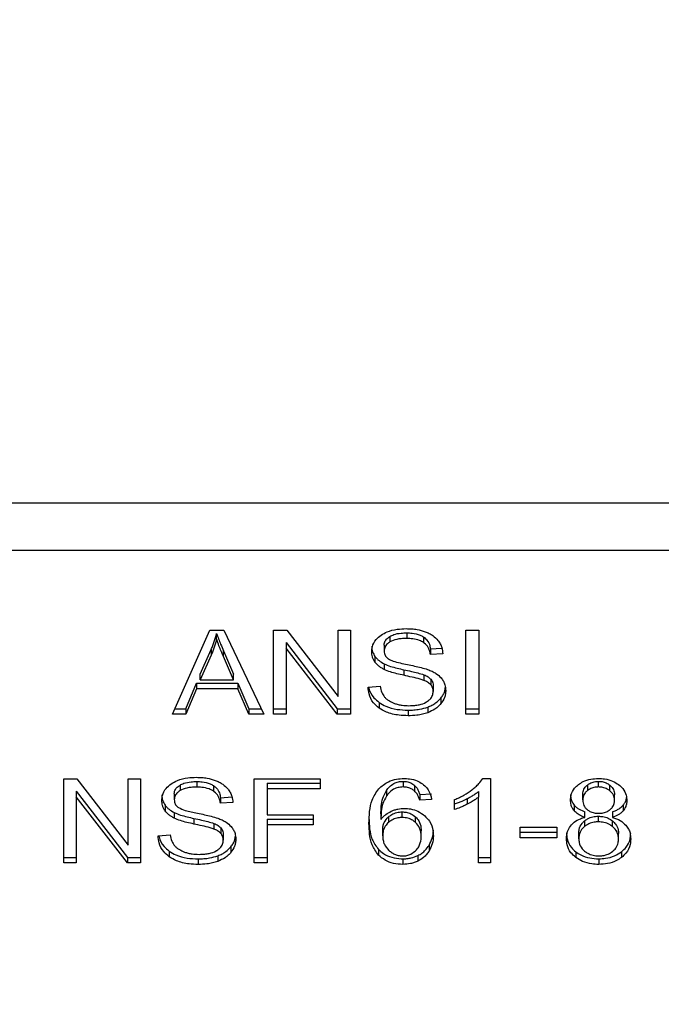
# Model space of a CAD drawing. Extents: x 0.4 to 10.6, y 0.4 to 8.1.
# Drawn here: x 6.5 to 6.5, y 6.3 to 6.4 of the extents above; entities that cross this region are included whole.
import ezdxf

# ---------------------------------------------------------------- set-up
doc = ezdxf.new("R2010")
doc.units = 0
doc.linetypes.add('SLD-SOLID', pattern=[0])
doc.layers.get('0').update_dxf_attribs({"linetype": 'CONTINUOUS'})
doc.styles.add('SLDTEXTSTYLE0', font='TXT', dxfattribs={"width": 0.75})
doc.dimstyles.new('SLDDIMSTYLE1', dxfattribs={"dimtxt": 0.125, "dimasz": 0.13, "dimexe": 0, "dimexo": 0.0625, "dimgap": 0.03125, "dimtad": 0, "dimtih": 1, "dimtoh": 1, "dimdec": 1, "dimlfac": 18, "dimrnd": 1e-09, "dimzin": 12, "dimtxsty": 'SLDTEXTSTYLE0', "dimsah": 1, "dimcen": 0.09, "dimazin": 3, "dimtfac": 1, "dimtdec": 1, "dimtofl": 0, "dimtmove": 0, "dimatfit": 3, "dimtolj": 1, "dimtzin": 12})

# ---------------------------------------------------------------- blocks, each defined once
blk = doc.blocks.new('_D_9')
at = {"color": 7, "linetype": 'SLD-SOLID'}
for p, q in [((6.166542, 6.559949), (6.166542, 7.322639)), ((8.634015, 5.779793), (8.634015, 7.322639)), ((6.166542, 7.197639), (7.249965, 7.197639)), ((8.634015, 7.197639), (7.573229, 7.197639))]:
    blk.add_line(p, q, dxfattribs=at)
for points in [[(6.166542, 7.197639), (6.296542, 7.177639), (6.296542, 7.217639)], [(8.634015, 7.197639), (8.504015, 7.217639), (8.504015, 7.177639)]]:
    blk.add_solid(points, dxfattribs=at)
at = {"color": 7, "linetype": 'SLD-SOLID', "insert": (7.249965, 7.259554), "char_height": 0.125, "attachment_point": 1, "style": 'SLDTEXTSTYLE0'}
blk.add_mtext('44.4', dxfattribs=at)

msp = doc.modelspace()

# ---------------------------------------------------------------- linework, layer by layer
at = {"color": 7, "linetype": 'SLD-SOLID'}
for p, q in [((6.492323, 6.326506), (6.453185, 6.326506)), ((6.453062, 6.323925), (6.492446, 6.323925)), ((6.462902, 6.314874), (6.464975, 6.319513)), ((6.464975, 6.319513), (6.465736, 6.319513)), ((6.465337, 6.319026), (6.465337, 6.319335)), ((6.465736, 6.319513), (6.467942, 6.314874)), ((6.468484, 6.319513), (6.469213, 6.319513)), ((6.468484, 6.314874), (6.468484, 6.319513)), ((6.469213, 6.319513), (6.472042, 6.315861)), ((6.472042, 6.319513), (6.472723, 6.319513)), ((6.472042, 6.315861), (6.472042, 6.319513)), ((6.472723, 6.319513), (6.472723, 6.314874)), ((6.474897, 6.319171), (6.474897, 6.318862)), ((6.47582, 6.319364), (6.47582, 6.319054)), ((6.479078, 6.319513), (6.47979, 6.319513)), ((6.479078, 6.314874), (6.479078, 6.319513)), ((6.47979, 6.319513), (6.47979, 6.314874)), ((6.469169, 6.318832), (6.471993, 6.315183)), ((6.469169, 6.318832), (6.469169, 6.318523)), ((6.47458, 6.318677), (6.47458, 6.318368)), ((6.476742, 6.319145), (6.476742, 6.318836)), ((6.464442, 6.317088), (6.465042, 6.318449)), ((6.465042, 6.31814), (6.464442, 6.316779)), ((6.465042, 6.318449), (6.465042, 6.31814)), ((6.465718, 6.318373), (6.466277, 6.317088)), ((6.465718, 6.318064), (6.465718, 6.318373)), ((6.471993, 6.314874), (6.469169, 6.318523)), ((6.469169, 6.318523), (6.469169, 6.314874)), ((6.477127, 6.318474), (6.477759, 6.318515)), ((6.477127, 6.318474), (6.477127, 6.318165)), ((6.477812, 6.318209), (6.477127, 6.318165)), ((6.466277, 6.316779), (6.465718, 6.318064)), ((6.474072, 6.318062), (6.474072, 6.317753)), ((6.474576, 6.317655), (6.474576, 6.317345)), ((6.464442, 6.316779), (6.464442, 6.317088)), ((6.466277, 6.316779), (6.466277, 6.317088)), ((6.475659, 6.317332), (6.475659, 6.317022)), ((6.476768, 6.317055), (6.476768, 6.316746)), ((6.46365, 6.315183), (6.464236, 6.316588)), ((6.464236, 6.316588), (6.466501, 6.316588)), ((6.464236, 6.316588), (6.464236, 6.316279)), ((6.464442, 6.316779), (6.466277, 6.316779)), ((6.466501, 6.316588), (6.467123, 6.315183)), ((6.466501, 6.316588), (6.466501, 6.316279)), ((6.477154, 6.316803), (6.477154, 6.316494)), ((6.464236, 6.316279), (6.46365, 6.314874)), ((6.466501, 6.316279), (6.464236, 6.316279)), ((6.467123, 6.314874), (6.466501, 6.316279)), ((6.473689, 6.316367), (6.474361, 6.316418)), ((6.477283, 6.316446), (6.477283, 6.316136)), ((6.474301, 6.315527), (6.474301, 6.315218)), ((6.477707, 6.315772), (6.477707, 6.315463)), ((6.46365, 6.314874), (6.462902, 6.314874)), ((6.463041, 6.315183), (6.46365, 6.315183)), ((6.46365, 6.315183), (6.46365, 6.314874)), ((6.467123, 6.315183), (6.467795, 6.315183)), ((6.467123, 6.315183), (6.467123, 6.314874)), ((6.467942, 6.314874), (6.467123, 6.314874)), ((6.468484, 6.315183), (6.469169, 6.315183)), ((6.469169, 6.314874), (6.468484, 6.314874)), ((6.471993, 6.315183), (6.472723, 6.315183)), ((6.471993, 6.315183), (6.471993, 6.314874)), ((6.472723, 6.314874), (6.471993, 6.314874)), ((6.475896, 6.315104), (6.475896, 6.314794)), ((6.476987, 6.315273), (6.476987, 6.314963)), ((6.479078, 6.315183), (6.47979, 6.315183)), ((6.47979, 6.314874), (6.479078, 6.314874)), ((6.456909, 6.311316), (6.457639, 6.311316)), ((6.456909, 6.306677), (6.456909, 6.311316)), ((6.457639, 6.311316), (6.460468, 6.307664)), ((6.460468, 6.311316), (6.461148, 6.311316)), ((6.460468, 6.307664), (6.460468, 6.311316)), ((6.461148, 6.311316), (6.461148, 6.306677)), ((6.464245, 6.311167), (6.464245, 6.310857)), ((6.467419, 6.311316), (6.471049, 6.311316)), ((6.467419, 6.306677), (6.467419, 6.311316)), ((6.46813, 6.311078), (6.471049, 6.311078)), ((6.46813, 6.311078), (6.46813, 6.310769)), ((6.471049, 6.311316), (6.471049, 6.310769)), ((6.475623, 6.311176), (6.475623, 6.310867)), ((6.480009, 6.311335), (6.480439, 6.311335)), ((6.480439, 6.311335), (6.480439, 6.306677)), ((6.486397, 6.310867), (6.486397, 6.311176)), ((6.457594, 6.310635), (6.460418, 6.306986)), ((6.457594, 6.310635), (6.457594, 6.310326)), ((6.463005, 6.31048), (6.463005, 6.310171)), ((6.463322, 6.310975), (6.463322, 6.310665)), ((6.465167, 6.310948), (6.465167, 6.310639)), ((6.46813, 6.310769), (6.46813, 6.309332)), ((6.471049, 6.310769), (6.46813, 6.310769)), ((6.474699, 6.310669), (6.474699, 6.31036)), ((6.476257, 6.310954), (6.476257, 6.310645)), ((6.476536, 6.310448), (6.477194, 6.310493)), ((6.479777, 6.310616), (6.479777, 6.310307)), ((6.485784, 6.310973), (6.485784, 6.310664)), ((6.487015, 6.310659), (6.487015, 6.310968)), ((6.460418, 6.306677), (6.457594, 6.310326)), ((6.457594, 6.310326), (6.457594, 6.306677)), ((6.465552, 6.310277), (6.466184, 6.310318)), ((6.465552, 6.310277), (6.465552, 6.309968)), ((6.466237, 6.310012), (6.465552, 6.309968)), ((6.476536, 6.310448), (6.476536, 6.310139)), ((6.477194, 6.310183), (6.476536, 6.310139)), ((6.478456, 6.30962), (6.478456, 6.310171)), ((6.479163, 6.310228), (6.479163, 6.309918)), ((6.479777, 6.306677), (6.479777, 6.310307)), ((6.485528, 6.310158), (6.485528, 6.310467)), ((6.487278, 6.310126), (6.487278, 6.310436)), ((6.462498, 6.309865), (6.462498, 6.309556)), ((6.463001, 6.309458), (6.463001, 6.309148)), ((6.475569, 6.309183), (6.475569, 6.309493)), ((6.485055, 6.309863), (6.485055, 6.309554)), ((6.485649, 6.309193), (6.485649, 6.309502)), ((6.487162, 6.309502), (6.487162, 6.309193)), ((6.487755, 6.309864), (6.487755, 6.309554)), ((6.464084, 6.309135), (6.464084, 6.308825)), ((6.465193, 6.308858), (6.465193, 6.308549)), ((6.46813, 6.309332), (6.470655, 6.309332)), ((6.46813, 6.309094), (6.470655, 6.309094)), ((6.46813, 6.309094), (6.46813, 6.308784)), ((6.470655, 6.309332), (6.470655, 6.308784)), ((6.474397, 6.309379), (6.474397, 6.309069)), ((6.474817, 6.30922), (6.474817, 6.308911)), ((6.47631, 6.30891), (6.47631, 6.309219)), ((6.485623, 6.308995), (6.485623, 6.308686)), ((6.486388, 6.308946), (6.486388, 6.309255)), ((6.48717, 6.308682), (6.48717, 6.308992)), ((6.465579, 6.308606), (6.465579, 6.308297)), ((6.470655, 6.308784), (6.46813, 6.308784)), ((6.46813, 6.308784), (6.46813, 6.306677)), ((6.474499, 6.30818), (6.474499, 6.308489)), ((6.476617, 6.308145), (6.476617, 6.308454)), ((6.482068, 6.308642), (6.484096, 6.308642)), ((6.482068, 6.308069), (6.482068, 6.308642)), ((6.482068, 6.308378), (6.484096, 6.308378)), ((6.484096, 6.308642), (6.484096, 6.308069)), ((6.485309, 6.308015), (6.485309, 6.308325)), ((6.462115, 6.30817), (6.462786, 6.308221)), ((6.465709, 6.308249), (6.465709, 6.307939)), ((6.484096, 6.308069), (6.482068, 6.308069)), ((6.487497, 6.307996), (6.487497, 6.308306)), ((6.462727, 6.30733), (6.462727, 6.307021)), ((6.466132, 6.307575), (6.466132, 6.307266)), ((6.474264, 6.307425), (6.474264, 6.307115)), ((6.477051, 6.307644), (6.477051, 6.307335)), ((6.485138, 6.307295), (6.485138, 6.306986)), ((6.487664, 6.307295), (6.487664, 6.306986)), ((6.456909, 6.306986), (6.457594, 6.306986)), ((6.460418, 6.306986), (6.461148, 6.306986)), ((6.460418, 6.306986), (6.460418, 6.306677)), ((6.464321, 6.306907), (6.464321, 6.306597)), ((6.465412, 6.307076), (6.465412, 6.306766)), ((6.467419, 6.306986), (6.46813, 6.306986)), ((6.47561, 6.306907), (6.47561, 6.306597)), ((6.476438, 6.307087), (6.476438, 6.306778)), ((6.479777, 6.306986), (6.480439, 6.306986)), ((6.486405, 6.306907), (6.486405, 6.306597)), ((6.457594, 6.306677), (6.456909, 6.306677)), ((6.461148, 6.306677), (6.460418, 6.306677)), ((6.46813, 6.306677), (6.467419, 6.306677)), ((6.480439, 6.306677), (6.479777, 6.306677))]:
    msp.add_line(p, q, dxfattribs=at)
for points, knots in [([(6.465042, 6.318449), (6.465073, 6.318522), (6.465135, 6.318668), (6.46524, 6.318963), (6.465298, 6.319187), (6.465337, 6.319335)], [0, 0, 0, 0, 0.25135, 0.502711, 1, 1, 1, 1]), ([(6.465337, 6.319335), (6.465372, 6.319235), (6.465442, 6.319036), (6.465571, 6.318715), (6.465665, 6.318495), (6.465718, 6.318373)], [0, 0, 0, 0, 0.3088502, 0.6176741, 1, 1, 1, 1]), ([(6.473895, 6.318317), (6.473902, 6.318411), (6.473918, 6.318644), (6.474082, 6.318973), (6.474311, 6.319158), (6.47441, 6.319238)], [0, 0, 0, 0, 0.2770441, 0.6887569, 1, 1, 1, 1]), ([(6.47441, 6.319238), (6.474515, 6.319301), (6.474772, 6.319455), (6.475262, 6.319576), (6.475629, 6.31959), (6.475798, 6.319596)], [0, 0, 0, 0, 0.272722, 0.664767, 1, 1, 1, 1]), ([(6.47458, 6.318677), (6.474584, 6.318726), (6.474592, 6.318842), (6.474687, 6.319023), (6.474826, 6.319122), (6.474897, 6.319171)], [0, 0, 0, 0, 0.260402, 0.624415, 1, 1, 1, 1]), ([(6.474897, 6.319171), (6.474964, 6.319205), (6.475147, 6.319297), (6.475473, 6.319355), (6.475716, 6.319361), (6.47582, 6.319364)], [0, 0, 0, 0, 0.251239, 0.682369, 1, 1, 1, 1]), ([(6.475798, 6.319596), (6.475897, 6.319593), (6.476097, 6.319589), (6.476455, 6.319547), (6.476695, 6.319473), (6.476844, 6.319427)], [0, 0, 0, 0, 0.276393, 0.552837, 1, 1, 1, 1]), ([(6.47582, 6.319364), (6.475918, 6.319361), (6.476171, 6.319354), (6.4765, 6.319284), (6.476681, 6.31918), (6.476742, 6.319145)], [0, 0, 0, 0, 0.298325, 0.764352, 1, 1, 1, 1]), ([(6.476844, 6.319427), (6.476918, 6.319396), (6.477065, 6.319336), (6.477319, 6.319185), (6.477455, 6.319041), (6.477543, 6.318947)], [0, 0, 0, 0, 0.259418, 0.51908, 1, 1, 1, 1]), ([(6.465337, 6.319026), (6.465318, 6.318951), (6.46528, 6.318801), (6.465191, 6.318503), (6.465101, 6.318285), (6.465042, 6.31814)], [0, 0, 0, 0, 0.251351, 0.502705, 1, 1, 1, 1]), ([(6.465718, 6.318064), (6.465675, 6.318162), (6.465591, 6.318359), (6.465459, 6.318679), (6.465381, 6.318902), (6.465337, 6.319026)], [0, 0, 0, 0, 0.308818, 0.61761, 1, 1, 1, 1]), ([(6.473895, 6.318626), (6.473898, 6.318574), (6.473902, 6.318469), (6.473945, 6.318277), (6.474023, 6.318145), (6.474072, 6.318062)], [0, 0, 0, 0, 0.269394, 0.538878, 1, 1, 1, 1]), ([(6.474897, 6.318862), (6.474847, 6.318829), (6.47473, 6.31875), (6.474603, 6.318579), (6.474588, 6.318441), (6.47458, 6.318368)], [0, 0, 0, 0, 0.260746, 0.611208, 1, 1, 1, 1]), ([(6.47582, 6.319054), (6.475719, 6.319052), (6.475534, 6.319047), (6.47521, 6.319002), (6.475018, 6.318916), (6.474897, 6.318862)], [0, 0, 0, 0, 0.309448, 0.566771, 1, 1, 1, 1]), ([(6.476742, 6.318836), (6.476673, 6.318875), (6.4765, 6.318972), (6.476174, 6.319043), (6.47593, 6.319051), (6.47582, 6.319054)], [0, 0, 0, 0, 0.264728, 0.665925, 1, 1, 1, 1]), ([(6.476742, 6.319145), (6.476813, 6.319087), (6.476987, 6.318944), (6.47709, 6.318701), (6.477117, 6.318533), (6.477127, 6.318474)], [0, 0, 0, 0, 0.310674, 0.761441, 1, 1, 1, 1]), ([(6.477127, 6.318165), (6.477114, 6.31824), (6.477092, 6.318375), (6.476994, 6.318596), (6.476869, 6.318748), (6.476757, 6.318825), (6.476742, 6.318836)], [0, 0, 0, 0, 0.307071, 0.550634, 0.938322, 1, 1, 1, 1]), ([(6.477543, 6.318947), (6.477588, 6.318884), (6.477677, 6.318757), (6.477778, 6.318509), (6.477799, 6.318324), (6.477812, 6.318209)], [0, 0, 0, 0, 0.276096, 0.552058, 1, 1, 1, 1]), ([(6.474072, 6.317753), (6.474042, 6.317801), (6.473981, 6.317896), (6.473911, 6.318085), (6.473901, 6.318227), (6.473895, 6.318317)], [0, 0, 0, 0, 0.269652, 0.539246, 1, 1, 1, 1]), ([(6.47458, 6.318368), (6.474583, 6.31832), (6.47459, 6.318206), (6.474661, 6.318048), (6.474767, 6.317963), (6.474811, 6.317929)], [0, 0, 0, 0, 0.297747, 0.715037, 1, 1, 1, 1]), ([(6.474072, 6.318062), (6.474105, 6.318022), (6.474169, 6.31794), (6.474328, 6.317796), (6.474478, 6.31771), (6.474576, 6.317655)], [0, 0, 0, 0, 0.256393, 0.512863, 1, 1, 1, 1]), ([(6.474576, 6.317345), (6.474523, 6.317374), (6.474418, 6.31743), (6.474236, 6.31756), (6.474137, 6.317677), (6.474072, 6.317753)], [0, 0, 0, 0, 0.256263, 0.512734, 1, 1, 1, 1]), ([(6.474576, 6.317655), (6.474691, 6.317606), (6.474918, 6.317512), (6.475288, 6.317414), (6.475535, 6.317359), (6.475659, 6.317332)], [0, 0, 0, 0, 0.340819, 0.669615, 1, 1, 1, 1]), ([(6.474811, 6.317929), (6.474897, 6.317887), (6.475096, 6.317789), (6.475459, 6.317699), (6.475724, 6.317644), (6.475857, 6.317617)], [0, 0, 0, 0, 0.274033, 0.635303, 1, 1, 1, 1]), ([(6.475857, 6.317617), (6.475989, 6.31759), (6.476245, 6.317538), (6.476621, 6.317454), (6.476856, 6.317381), (6.476974, 6.317344)], [0, 0, 0, 0, 0.349594, 0.674066, 1, 1, 1, 1]), ([(6.475659, 6.317022), (6.475532, 6.317051), (6.475282, 6.317106), (6.474912, 6.317204), (6.474688, 6.317298), (6.474576, 6.317345)], [0, 0, 0, 0, 0.33871, 0.667292, 1, 1, 1, 1]), ([(6.475659, 6.317332), (6.475801, 6.317301), (6.476059, 6.317245), (6.476433, 6.31716), (6.476656, 6.31709), (6.476768, 6.317055)], [0, 0, 0, 0, 0.378148, 0.688456, 1, 1, 1, 1]), ([(6.476768, 6.316746), (6.4767, 6.316768), (6.476489, 6.316838), (6.476115, 6.316923), (6.475811, 6.316989), (6.475659, 6.317022)], [0, 0, 0, 0, 0.18949, 0.594307, 1, 1, 1, 1]), ([(6.476768, 6.317055), (6.47681, 6.317038), (6.476894, 6.317003), (6.477032, 6.316924), (6.477107, 6.316849), (6.477154, 6.316803)], [0, 0, 0, 0, 0.27517, 0.550318, 1, 1, 1, 1]), ([(6.476974, 6.317344), (6.477056, 6.317312), (6.477219, 6.317249), (6.477487, 6.317102), (6.477631, 6.316963), (6.477719, 6.316878)], [0, 0, 0, 0, 0.277942, 0.556083, 1, 1, 1, 1]), ([(6.477154, 6.316494), (6.477127, 6.316523), (6.477072, 6.31658), (6.476945, 6.316669), (6.476836, 6.316716), (6.476768, 6.316746)], [0, 0, 0, 0, 0.27554, 0.550974, 1, 1, 1, 1]), ([(6.477154, 6.316803), (6.477176, 6.316773), (6.477221, 6.316713), (6.477272, 6.316592), (6.477279, 6.316502), (6.477283, 6.316446)], [0, 0, 0, 0, 0.274364, 0.54878, 1, 1, 1, 1]), ([(6.477283, 6.316136), (6.477282, 6.31617), (6.477278, 6.316239), (6.477245, 6.316362), (6.477189, 6.316443), (6.477154, 6.316494)], [0, 0, 0, 0, 0.274126, 0.548323, 1, 1, 1, 1]), ([(6.477719, 6.316878), (6.477765, 6.316818), (6.477856, 6.316699), (6.477952, 6.316466), (6.477965, 6.316293), (6.477973, 6.316187)], [0, 0, 0, 0, 0.280663, 0.561133, 1, 1, 1, 1]), ([(6.474301, 6.315218), (6.47419, 6.315312), (6.473922, 6.315538), (6.473728, 6.315947), (6.473701, 6.316243), (6.473689, 6.316367)], [0, 0, 0, 0, 0.291725, 0.701532, 1, 1, 1, 1]), ([(6.473732, 6.316371), (6.473735, 6.316352), (6.473761, 6.316146), (6.47393, 6.315837), (6.474202, 6.315611), (6.474301, 6.315527)], [0, 0, 0, 0, 0.05993, 0.654261, 1, 1, 1, 1]), ([(6.474361, 6.316418), (6.47438, 6.316302), (6.474415, 6.316093), (6.474545, 6.315904), (6.474602, 6.31582)], [0, 0, 0, 0, 0.5548931, 1, 1, 1, 1]), ([(6.47693, 6.315567), (6.476988, 6.315608), (6.477125, 6.315705), (6.47726, 6.315903), (6.477276, 6.316059), (6.477283, 6.316136)], [0, 0, 0, 0, 0.272608, 0.637658, 1, 1, 1, 1]), ([(6.477707, 6.315772), (6.47775, 6.315831), (6.477837, 6.31595), (6.477928, 6.316145), (6.477942, 6.316282), (6.47795, 6.316353)], [0, 0, 0, 0, 0.326869, 0.653795, 1, 1, 1, 1]), ([(6.477973, 6.316187), (6.477969, 6.31612), (6.477963, 6.315987), (6.477894, 6.315738), (6.47778, 6.31557), (6.477707, 6.315463)], [0, 0, 0, 0, 0.264417, 0.528937, 1, 1, 1, 1]), ([(6.474301, 6.315527), (6.474421, 6.315453), (6.474707, 6.315275), (6.475269, 6.315127), (6.475693, 6.315111), (6.475896, 6.315104)], [0, 0, 0, 0, 0.2712053, 0.6519258, 1, 1, 1, 1]), ([(6.474602, 6.31582), (6.474641, 6.315781), (6.474717, 6.315703), (6.474896, 6.315582), (6.47505, 6.315517), (6.475147, 6.315476)], [0, 0, 0, 0, 0.271573, 0.542995, 1, 1, 1, 1]), ([(6.475147, 6.315476), (6.475214, 6.315454), (6.475349, 6.31541), (6.475617, 6.31536), (6.475818, 6.315353), (6.475945, 6.315348)], [0, 0, 0, 0, 0.26925, 0.538243, 1, 1, 1, 1]), ([(6.475945, 6.315348), (6.476051, 6.315351), (6.476243, 6.315356), (6.476566, 6.315407), (6.476793, 6.315484), (6.476915, 6.315557), (6.47693, 6.315567)], [0, 0, 0, 0, 0.300516, 0.545521, 0.942564, 1, 1, 1, 1]), ([(6.476987, 6.315273), (6.477065, 6.315305), (6.47722, 6.315368), (6.477478, 6.315528), (6.477618, 6.315677), (6.477707, 6.315772)], [0, 0, 0, 0, 0.263077, 0.52613, 1, 1, 1, 1]), ([(6.477707, 6.315463), (6.47766, 6.315409), (6.477565, 6.315302), (6.477338, 6.31512), (6.477125, 6.315025), (6.476987, 6.314963)], [0, 0, 0, 0, 0.262867, 0.525881, 1, 1, 1, 1]), ([(6.475896, 6.314794), (6.475729, 6.3148), (6.475316, 6.314813), (6.474743, 6.314946), (6.474429, 6.315139), (6.474301, 6.315218)], [0, 0, 0, 0, 0.287527, 0.711401, 1, 1, 1, 1]), ([(6.475896, 6.315104), (6.476002, 6.315106), (6.476215, 6.31511), (6.476589, 6.315152), (6.476837, 6.315227), (6.476987, 6.315273)], [0, 0, 0, 0, 0.283468, 0.567235, 1, 1, 1, 1]), ([(6.476987, 6.314963), (6.47689, 6.314932), (6.476696, 6.314869), (6.476328, 6.314807), (6.476058, 6.314799), (6.475896, 6.314794)], [0, 0, 0, 0, 0.284058, 0.567828, 1, 1, 1, 1]), ([(6.462321, 6.31012), (6.462327, 6.310214), (6.462343, 6.310447), (6.462508, 6.310776), (6.462737, 6.310961), (6.462835, 6.311041)], [0, 0, 0, 0, 0.277054, 0.688748, 1, 1, 1, 1]), ([(6.462835, 6.311041), (6.462948, 6.311108), (6.463216, 6.311267), (6.46371, 6.311381), (6.464067, 6.311393), (6.464223, 6.311399)], [0, 0, 0, 0, 0.291324, 0.690096, 1, 1, 1, 1]), ([(6.463322, 6.310975), (6.46339, 6.311008), (6.463572, 6.311099), (6.463898, 6.311158), (6.464142, 6.311164), (6.464245, 6.311167)], [0, 0, 0, 0, 0.251263, 0.682455, 1, 1, 1, 1]), ([(6.464223, 6.311399), (6.464323, 6.311396), (6.464522, 6.311392), (6.46488, 6.31135), (6.465121, 6.311276), (6.465269, 6.31123)], [0, 0, 0, 0, 0.276273, 0.552834, 1, 1, 1, 1]), ([(6.464245, 6.311167), (6.464344, 6.311164), (6.464596, 6.311157), (6.464925, 6.311087), (6.465106, 6.310983), (6.465167, 6.310948)], [0, 0, 0, 0, 0.298289, 0.764393, 1, 1, 1, 1]), ([(6.465269, 6.31123), (6.465343, 6.311199), (6.465491, 6.311139), (6.465745, 6.310988), (6.46588, 6.310844), (6.465968, 6.31075)], [0, 0, 0, 0, 0.2594342, 0.5191181, 1, 1, 1, 1]), ([(6.474277, 6.310762), (6.474439, 6.310906), (6.474706, 6.311143), (6.475229, 6.311314), (6.475529, 6.311329), (6.475663, 6.311335)], [0, 0, 0, 0, 0.4613163, 0.7599941, 1, 1, 1, 1]), ([(6.474699, 6.310669), (6.474753, 6.310741), (6.474863, 6.310887), (6.47509, 6.311057), (6.475356, 6.311161), (6.475537, 6.311171), (6.475623, 6.311176)], [0, 0, 0, 0, 0.281097, 0.563901, 0.791678, 1, 1, 1, 1]), ([(6.475623, 6.311176), (6.475688, 6.311173), (6.475838, 6.311166), (6.476066, 6.311092), (6.476192, 6.311001), (6.476257, 6.310954)], [0, 0, 0, 0, 0.267603, 0.615805, 1, 1, 1, 1]), ([(6.475663, 6.311335), (6.475765, 6.311331), (6.476022, 6.311322), (6.476389, 6.311225), (6.476597, 6.311096), (6.476689, 6.311039)], [0, 0, 0, 0, 0.2701248, 0.6778092, 1, 1, 1, 1]), ([(6.476689, 6.311039), (6.476776, 6.310965), (6.477, 6.310773), (6.477136, 6.310465), (6.477181, 6.310248), (6.477194, 6.310183)], [0, 0, 0, 0, 0.30255, 0.789876, 1, 1, 1, 1]), ([(6.47942, 6.310711), (6.479487, 6.310765), (6.479622, 6.310874), (6.479833, 6.311077), (6.479944, 6.311239), (6.480009, 6.311335)], [0, 0, 0, 0, 0.287527, 0.575183, 1, 1, 1, 1]), ([(6.48529, 6.311004), (6.485372, 6.311059), (6.485566, 6.311189), (6.485953, 6.311314), (6.486252, 6.311329), (6.486397, 6.311335)], [0, 0, 0, 0, 0.273466, 0.650597, 1, 1, 1, 1]), ([(6.485784, 6.310973), (6.485829, 6.311005), (6.485937, 6.311082), (6.486149, 6.311162), (6.486318, 6.311172), (6.486397, 6.311176)], [0, 0, 0, 0, 0.274617, 0.661895, 1, 1, 1, 1]), ([(6.486397, 6.311335), (6.486508, 6.311331), (6.486778, 6.31132), (6.487178, 6.311212), (6.4874, 6.311066), (6.487505, 6.310996)], [0, 0, 0, 0, 0.269004, 0.653541, 1, 1, 1, 1]), ([(6.486397, 6.311176), (6.486461, 6.311173), (6.486611, 6.311166), (6.486832, 6.311095), (6.486954, 6.311011), (6.487015, 6.310968)], [0, 0, 0, 0, 0.274806, 0.635994, 1, 1, 1, 1]), ([(6.463005, 6.31048), (6.463009, 6.310531), (6.463018, 6.310649), (6.463116, 6.310829), (6.463253, 6.310926), (6.463322, 6.310975)], [0, 0, 0, 0, 0.272732, 0.633981, 1, 1, 1, 1]), ([(6.463322, 6.310665), (6.463272, 6.310632), (6.463155, 6.310553), (6.463028, 6.310382), (6.463013, 6.310244), (6.463005, 6.310171)], [0, 0, 0, 0, 0.260728, 0.611216, 1, 1, 1, 1]), ([(6.464245, 6.310857), (6.464144, 6.310855), (6.46396, 6.31085), (6.463636, 6.310805), (6.463443, 6.310719), (6.463322, 6.310665)], [0, 0, 0, 0, 0.309356, 0.566714, 1, 1, 1, 1]), ([(6.465167, 6.310639), (6.465088, 6.310683), (6.464898, 6.310787), (6.464568, 6.310849), (6.464337, 6.310855), (6.464245, 6.310857)], [0, 0, 0, 0, 0.300654, 0.721802, 1, 1, 1, 1]), ([(6.465167, 6.310948), (6.465224, 6.310904), (6.465376, 6.310785), (6.465504, 6.310549), (6.465537, 6.310364), (6.465552, 6.310277)], [0, 0, 0, 0, 0.243385, 0.645698, 1, 1, 1, 1]), ([(6.465552, 6.309968), (6.46554, 6.310043), (6.465517, 6.310178), (6.465419, 6.3104), (6.465294, 6.310551), (6.465183, 6.310628), (6.465167, 6.310639)], [0, 0, 0, 0, 0.307108, 0.550719, 0.938407, 1, 1, 1, 1]), ([(6.465968, 6.31075), (6.466013, 6.310687), (6.466102, 6.31056), (6.466203, 6.310312), (6.466224, 6.310127), (6.466237, 6.310012)], [0, 0, 0, 0, 0.276141, 0.552044, 1, 1, 1, 1]), ([(6.473739, 6.308848), (6.473746, 6.309071), (6.473762, 6.309507), (6.473876, 6.310167), (6.474142, 6.310561), (6.474277, 6.310762)], [0, 0, 0, 0, 0.340844, 0.663277, 1, 1, 1, 1]), ([(6.474397, 6.309379), (6.474401, 6.309521), (6.47441, 6.309809), (6.474479, 6.310249), (6.474625, 6.310528), (6.474699, 6.310669)], [0, 0, 0, 0, 0.324693, 0.657918, 1, 1, 1, 1]), ([(6.475623, 6.310867), (6.475528, 6.310861), (6.475339, 6.310848), (6.475057, 6.31073), (6.474846, 6.310557), (6.474741, 6.310417), (6.474699, 6.31036)], [0, 0, 0, 0, 0.2286102, 0.4573901, 0.7764771, 1, 1, 1, 1]), ([(6.476257, 6.310645), (6.476213, 6.310678), (6.476104, 6.310759), (6.475887, 6.31085), (6.475708, 6.310861), (6.475623, 6.310867)], [0, 0, 0, 0, 0.266683, 0.652004, 1, 1, 1, 1]), ([(6.476257, 6.310954), (6.476306, 6.310903), (6.476403, 6.310802), (6.476482, 6.310627), (6.476518, 6.310508), (6.476536, 6.310448)], [0, 0, 0, 0, 0.335113, 0.664925, 1, 1, 1, 1]), ([(6.476536, 6.310139), (6.476518, 6.310198), (6.476483, 6.310316), (6.476404, 6.310491), (6.476307, 6.310593), (6.476257, 6.310645)], [0, 0, 0, 0, 0.331044, 0.659626, 1, 1, 1, 1]), ([(6.478456, 6.310171), (6.478546, 6.310209), (6.478725, 6.310284), (6.479058, 6.310456), (6.479276, 6.31061), (6.47942, 6.310711)], [0, 0, 0, 0, 0.253541, 0.507115, 1, 1, 1, 1]), ([(6.479163, 6.310228), (6.479226, 6.310261), (6.479353, 6.310329), (6.479564, 6.310454), (6.479697, 6.310556), (6.479777, 6.310616)], [0, 0, 0, 0, 0.2880227, 0.5760807, 1, 1, 1, 1]), ([(6.484852, 6.310142), (6.484858, 6.31023), (6.484872, 6.310458), (6.485014, 6.310764), (6.485214, 6.310938), (6.48529, 6.311004)], [0, 0, 0, 0, 0.282567, 0.730203, 1, 1, 1, 1]), ([(6.485528, 6.310467), (6.485531, 6.310518), (6.48554, 6.310651), (6.485625, 6.31083), (6.485741, 6.310934), (6.485784, 6.310973)], [0, 0, 0, 0, 0.278051, 0.73059, 1, 1, 1, 1]), ([(6.485784, 6.310664), (6.48574, 6.310624), (6.485627, 6.310522), (6.485541, 6.310344), (6.485532, 6.310212), (6.485528, 6.310158)], [0, 0, 0, 0, 0.278722, 0.702106, 1, 1, 1, 1]), ([(6.486397, 6.310867), (6.486333, 6.310864), (6.486184, 6.310857), (6.485965, 6.310788), (6.485844, 6.310705), (6.485784, 6.310664)], [0, 0, 0, 0, 0.275407, 0.641717, 1, 1, 1, 1]), ([(6.487015, 6.310659), (6.486969, 6.310692), (6.486858, 6.310771), (6.486644, 6.310852), (6.486475, 6.310862), (6.486397, 6.310867)], [0, 0, 0, 0, 0.281241, 0.668034, 1, 1, 1, 1]), ([(6.487015, 6.310968), (6.487063, 6.310924), (6.487182, 6.310816), (6.487266, 6.310628), (6.487275, 6.310491), (6.487278, 6.310436)], [0, 0, 0, 0, 0.286552, 0.711894, 1, 1, 1, 1]), ([(6.487278, 6.310126), (6.487275, 6.310181), (6.487266, 6.310324), (6.487178, 6.310513), (6.487058, 6.31062), (6.487015, 6.310659)], [0, 0, 0, 0, 0.28555, 0.746407, 1, 1, 1, 1]), ([(6.487505, 6.310996), (6.487585, 6.310926), (6.487781, 6.310754), (6.487932, 6.310446), (6.487947, 6.310219), (6.487954, 6.310123)], [0, 0, 0, 0, 0.282028, 0.698288, 1, 1, 1, 1]), ([(6.462321, 6.310429), (6.462323, 6.310377), (6.462327, 6.310272), (6.462371, 6.31008), (6.462449, 6.309948), (6.462498, 6.309865)], [0, 0, 0, 0, 0.269407, 0.538896, 1, 1, 1, 1]), ([(6.462498, 6.309556), (6.462467, 6.309604), (6.462406, 6.309699), (6.462337, 6.309888), (6.462327, 6.31003), (6.462321, 6.31012)], [0, 0, 0, 0, 0.269667, 0.539223, 1, 1, 1, 1]), ([(6.463005, 6.310171), (6.463008, 6.310125), (6.463015, 6.310011), (6.463084, 6.309853), (6.463192, 6.309767), (6.463236, 6.309732)], [0, 0, 0, 0, 0.286526, 0.711096, 1, 1, 1, 1]), ([(6.474699, 6.31036), (6.474627, 6.310225), (6.474483, 6.309952), (6.47441, 6.309513), (6.474401, 6.309218), (6.474397, 6.309069)], [0, 0, 0, 0, 0.327395, 0.661563, 1, 1, 1, 1]), ([(6.478456, 6.309929), (6.478529, 6.309954), (6.478674, 6.310002), (6.47891, 6.310102), (6.479069, 6.310181), (6.479163, 6.310228)], [0, 0, 0, 0, 0.291988, 0.583747, 1, 1, 1, 1]), ([(6.479777, 6.310307), (6.479723, 6.310265), (6.479617, 6.310182), (6.479411, 6.310052), (6.479255, 6.309968), (6.479163, 6.309918)], [0, 0, 0, 0, 0.288237, 0.576377, 1, 1, 1, 1]), ([(6.484852, 6.310451), (6.484855, 6.310393), (6.48486, 6.310276), (6.48491, 6.310073), (6.485001, 6.309942), (6.485055, 6.309863)], [0, 0, 0, 0, 0.287514, 0.575291, 1, 1, 1, 1]), ([(6.485055, 6.309554), (6.485016, 6.309606), (6.484939, 6.309711), (6.484867, 6.30991), (6.484858, 6.310056), (6.484852, 6.310142)], [0, 0, 0, 0, 0.288437, 0.576405, 1, 1, 1, 1]), ([(6.485528, 6.310158), (6.485531, 6.310101), (6.485539, 6.309952), (6.485621, 6.309758), (6.485741, 6.30965), (6.48578, 6.309614)], [0, 0, 0, 0, 0.293649, 0.769458, 1, 1, 1, 1]), ([(6.487023, 6.30961), (6.48707, 6.309653), (6.487185, 6.309757), (6.487267, 6.309939), (6.487275, 6.310072), (6.487278, 6.310126)], [0, 0, 0, 0, 0.2870669, 0.7065237, 1, 1, 1, 1]), ([(6.487755, 6.309864), (6.487792, 6.309914), (6.487866, 6.310014), (6.487924, 6.310156), (6.487932, 6.310245), (6.487934, 6.310278)], [0, 0, 0, 0, 0.387348, 0.77423, 1, 1, 1, 1]), ([(6.487954, 6.310123), (6.487951, 6.310067), (6.487946, 6.309954), (6.487897, 6.309758), (6.487808, 6.309631), (6.487755, 6.309554)], [0, 0, 0, 0, 0.2849972, 0.5702611, 1, 1, 1, 1]), ([(6.462498, 6.309865), (6.46253, 6.309825), (6.462594, 6.309743), (6.462753, 6.309599), (6.462903, 6.309514), (6.463001, 6.309458)], [0, 0, 0, 0, 0.256388, 0.512853, 1, 1, 1, 1]), ([(6.463001, 6.309148), (6.462948, 6.309177), (6.462843, 6.309233), (6.462661, 6.309363), (6.462563, 6.30948), (6.462498, 6.309556)], [0, 0, 0, 0, 0.2563772, 0.5127314, 1, 1, 1, 1]), ([(6.463001, 6.309458), (6.463116, 6.309409), (6.463344, 6.309315), (6.463713, 6.309217), (6.46396, 6.309162), (6.464084, 6.309135)], [0, 0, 0, 0, 0.34082, 0.669609, 1, 1, 1, 1]), ([(6.463236, 6.309732), (6.463358, 6.309677), (6.463579, 6.309575), (6.463942, 6.30949), (6.464168, 6.309443), (6.464282, 6.30942)], [0, 0, 0, 0, 0.379319, 0.688845, 1, 1, 1, 1]), ([(6.464282, 6.30942), (6.464414, 6.309393), (6.46467, 6.309341), (6.465047, 6.309257), (6.465282, 6.309184), (6.465399, 6.309147)], [0, 0, 0, 0, 0.349588, 0.674059, 1, 1, 1, 1]), ([(6.474397, 6.309069), (6.474437, 6.309119), (6.474518, 6.309219), (6.474697, 6.309383), (6.474866, 6.309473), (6.474969, 6.309529)], [0, 0, 0, 0, 0.2786218, 0.5575378, 1, 1, 1, 1]), ([(6.474817, 6.30922), (6.474874, 6.309264), (6.475006, 6.309364), (6.475265, 6.309472), (6.475472, 6.309486), (6.475569, 6.309493)], [0, 0, 0, 0, 0.2884966, 0.6672105, 1, 1, 1, 1]), ([(6.474969, 6.309529), (6.475027, 6.309553), (6.475145, 6.309602), (6.475387, 6.309669), (6.475577, 6.309679), (6.475699, 6.309686)], [0, 0, 0, 0, 0.2644725, 0.5291319, 1, 1, 1, 1]), ([(6.475569, 6.309493), (6.475642, 6.309489), (6.47581, 6.309481), (6.476081, 6.309395), (6.476228, 6.309282), (6.47631, 6.309219)], [0, 0, 0, 0, 0.252757, 0.581104, 1, 1, 1, 1]), ([(6.475699, 6.309686), (6.475813, 6.30968), (6.476072, 6.309667), (6.476474, 6.30953), (6.476694, 6.309365), (6.476813, 6.309275)], [0, 0, 0, 0, 0.262497, 0.59888, 1, 1, 1, 1]), ([(6.479163, 6.309918), (6.479097, 6.309885), (6.478967, 6.30982), (6.478734, 6.309715), (6.478559, 6.309655), (6.478456, 6.30962)], [0, 0, 0, 0, 0.291743, 0.583524, 1, 1, 1, 1]), ([(6.485055, 6.309863), (6.485096, 6.309821), (6.485176, 6.309737), (6.48537, 6.309607), (6.48554, 6.309543), (6.485649, 6.309502)], [0, 0, 0, 0, 0.275308, 0.536295, 1, 1, 1, 1]), ([(6.485649, 6.309193), (6.485584, 6.309216), (6.485454, 6.309262), (6.485239, 6.309375), (6.485125, 6.309485), (6.485055, 6.309554)], [0, 0, 0, 0, 0.274834, 0.550064, 1, 1, 1, 1]), ([(6.48578, 6.309614), (6.485825, 6.309582), (6.485933, 6.309506), (6.48615, 6.309428), (6.486322, 6.309419), (6.486405, 6.309414)], [0, 0, 0, 0, 0.270739, 0.647163, 1, 1, 1, 1]), ([(6.486405, 6.309414), (6.486469, 6.309417), (6.486619, 6.309423), (6.486841, 6.309487), (6.486963, 6.30957), (6.487023, 6.30961)], [0, 0, 0, 0, 0.274085, 0.644231, 1, 1, 1, 1]), ([(6.487162, 6.309502), (6.487227, 6.309525), (6.487357, 6.309572), (6.487572, 6.309684), (6.487685, 6.309795), (6.487755, 6.309864)], [0, 0, 0, 0, 0.274906, 0.550169, 1, 1, 1, 1]), ([(6.487755, 6.309554), (6.487714, 6.309511), (6.487635, 6.309428), (6.487441, 6.309298), (6.487271, 6.309234), (6.487162, 6.309193)], [0, 0, 0, 0, 0.275409, 0.534849, 1, 1, 1, 1]), ([(6.464084, 6.308825), (6.463957, 6.308854), (6.463707, 6.308909), (6.463338, 6.309007), (6.463114, 6.309101), (6.463001, 6.309148)], [0, 0, 0, 0, 0.3387072, 0.6672852, 1, 1, 1, 1]), ([(6.464084, 6.309135), (6.464226, 6.309104), (6.464484, 6.309048), (6.464858, 6.308963), (6.465081, 6.308893), (6.465193, 6.308858)], [0, 0, 0, 0, 0.378036, 0.688449, 1, 1, 1, 1]), ([(6.465193, 6.308858), (6.465235, 6.308841), (6.465319, 6.308806), (6.465458, 6.308727), (6.465533, 6.308652), (6.465579, 6.308606)], [0, 0, 0, 0, 0.274941, 0.55028, 1, 1, 1, 1]), ([(6.465399, 6.309147), (6.465481, 6.309115), (6.465644, 6.309052), (6.465912, 6.308905), (6.466056, 6.308766), (6.466145, 6.308681)], [0, 0, 0, 0, 0.277823, 0.555968, 1, 1, 1, 1]), ([(6.473739, 6.309157), (6.473746, 6.308955), (6.473761, 6.30856), (6.473875, 6.30796), (6.474132, 6.307606), (6.474264, 6.307425)], [0, 0, 0, 0, 0.339138, 0.661438, 1, 1, 1, 1]), ([(6.474499, 6.308489), (6.474503, 6.308566), (6.474511, 6.308708), (6.474585, 6.308965), (6.474726, 6.30912), (6.474817, 6.30922)], [0, 0, 0, 0, 0.296493, 0.546806, 1, 1, 1, 1]), ([(6.474817, 6.308911), (6.474754, 6.308847), (6.474594, 6.308687), (6.474511, 6.308426), (6.474502, 6.308244), (6.474499, 6.30818)], [0, 0, 0, 0, 0.298554, 0.751645, 1, 1, 1, 1]), ([(6.475569, 6.309183), (6.475492, 6.309179), (6.475315, 6.30917), (6.475045, 6.309079), (6.474897, 6.308969), (6.474817, 6.308911)], [0, 0, 0, 0, 0.265526, 0.607488, 1, 1, 1, 1]), ([(6.47631, 6.30891), (6.476259, 6.308951), (6.47614, 6.309047), (6.475888, 6.309161), (6.475676, 6.309176), (6.475569, 6.309183)], [0, 0, 0, 0, 0.266929, 0.632475, 1, 1, 1, 1]), ([(6.47631, 6.309219), (6.476374, 6.309149), (6.47654, 6.308967), (6.476609, 6.308694), (6.476615, 6.308508), (6.476617, 6.308454)], [0, 0, 0, 0, 0.309067, 0.800257, 1, 1, 1, 1]), ([(6.476617, 6.308145), (6.476613, 6.308227), (6.476605, 6.308381), (6.476533, 6.308649), (6.476395, 6.30881), (6.47631, 6.30891)], [0, 0, 0, 0, 0.306346, 0.572503, 1, 1, 1, 1]), ([(6.476813, 6.309275), (6.476907, 6.30918), (6.477145, 6.308938), (6.477275, 6.308548), (6.477288, 6.308274), (6.477292, 6.30818)], [0, 0, 0, 0, 0.295302, 0.756255, 1, 1, 1, 1]), ([(6.484901, 6.308782), (6.484949, 6.308831), (6.485083, 6.308966), (6.485344, 6.30911), (6.485566, 6.30917), (6.485649, 6.309193)], [0, 0, 0, 0, 0.2634493, 0.7239925, 1, 1, 1, 1]), ([(6.485309, 6.308325), (6.485313, 6.308393), (6.485323, 6.308577), (6.485428, 6.308814), (6.485575, 6.308951), (6.485623, 6.308995)], [0, 0, 0, 0, 0.2844663, 0.7678982, 1, 1, 1, 1]), ([(6.485623, 6.308995), (6.485677, 6.309035), (6.485807, 6.309131), (6.48607, 6.309236), (6.486284, 6.309249), (6.486388, 6.309255)], [0, 0, 0, 0, 0.267936, 0.646157, 1, 1, 1, 1]), ([(6.486388, 6.308946), (6.486309, 6.308942), (6.486127, 6.308934), (6.485852, 6.308848), (6.485701, 6.308741), (6.485623, 6.308686)], [0, 0, 0, 0, 0.2686224, 0.6232463, 1, 1, 1, 1]), ([(6.486388, 6.309255), (6.486468, 6.309251), (6.486655, 6.309243), (6.486936, 6.309155), (6.487091, 6.309047), (6.48717, 6.308992)], [0, 0, 0, 0, 0.270997, 0.628441, 1, 1, 1, 1]), ([(6.48717, 6.308682), (6.487113, 6.308723), (6.486978, 6.308821), (6.486709, 6.308927), (6.486491, 6.30894), (6.486388, 6.308946)], [0, 0, 0, 0, 0.270354, 0.652939, 1, 1, 1, 1]), ([(6.487162, 6.309193), (6.487314, 6.30914), (6.487615, 6.309037), (6.487812, 6.308847), (6.487909, 6.308753)], [0, 0, 0, 0, 0.507325, 1, 1, 1, 1]), ([(6.48717, 6.308992), (6.487231, 6.308934), (6.487384, 6.308791), (6.487484, 6.308548), (6.487494, 6.308374), (6.487497, 6.308306)], [0, 0, 0, 0, 0.291424, 0.723356, 1, 1, 1, 1]), ([(6.465193, 6.308549), (6.465126, 6.308571), (6.464914, 6.308641), (6.46454, 6.308726), (6.464236, 6.308792), (6.464084, 6.308825)], [0, 0, 0, 0, 0.189589, 0.594304, 1, 1, 1, 1]), ([(6.465579, 6.308297), (6.465552, 6.308326), (6.465498, 6.308383), (6.465371, 6.308472), (6.465261, 6.30852), (6.465193, 6.308549)], [0, 0, 0, 0, 0.275523, 0.550973, 1, 1, 1, 1]), ([(6.465579, 6.308606), (6.465602, 6.308576), (6.465647, 6.308516), (6.465697, 6.308395), (6.465704, 6.308305), (6.465709, 6.308249)], [0, 0, 0, 0, 0.274384, 0.548736, 1, 1, 1, 1]), ([(6.466145, 6.308681), (6.46619, 6.308621), (6.466282, 6.308502), (6.466378, 6.308269), (6.46639, 6.308096), (6.466398, 6.30799)], [0, 0, 0, 0, 0.280584, 0.561121, 1, 1, 1, 1]), ([(6.474264, 6.307115), (6.47413, 6.307301), (6.47387, 6.30766), (6.47376, 6.308261), (6.473746, 6.308651), (6.473739, 6.308848)], [0, 0, 0, 0, 0.346321, 0.670097, 1, 1, 1, 1]), ([(6.477051, 6.307644), (6.477121, 6.307776), (6.477266, 6.308049), (6.477284, 6.30834), (6.477292, 6.308489)], [0, 0, 0, 0, 0.485715, 1, 1, 1, 1]), ([(6.484633, 6.308015), (6.484637, 6.308093), (6.484644, 6.308248), (6.484709, 6.308513), (6.48483, 6.308682), (6.484901, 6.308782)], [0, 0, 0, 0, 0.291853, 0.584002, 1, 1, 1, 1]), ([(6.484633, 6.308325), (6.484639, 6.308218), (6.484656, 6.307942), (6.484819, 6.307576), (6.485054, 6.307369), (6.485138, 6.307295)], [0, 0, 0, 0, 0.2867749, 0.747239, 1, 1, 1, 1]), ([(6.485623, 6.308686), (6.485565, 6.30863), (6.485419, 6.30849), (6.485322, 6.308253), (6.485313, 6.308082), (6.485309, 6.308015)], [0, 0, 0, 0, 0.285672, 0.722699, 1, 1, 1, 1]), ([(6.487497, 6.307996), (6.487493, 6.308068), (6.487482, 6.308255), (6.487373, 6.308498), (6.487221, 6.308636), (6.48717, 6.308682)], [0, 0, 0, 0, 0.2901745, 0.7614775, 1, 1, 1, 1]), ([(6.487664, 6.307295), (6.487757, 6.307377), (6.487984, 6.307579), (6.488149, 6.307938), (6.488166, 6.308199), (6.488173, 6.308309)], [0, 0, 0, 0, 0.285093, 0.701204, 1, 1, 1, 1]), ([(6.487909, 6.308753), (6.487959, 6.308686), (6.488059, 6.308552), (6.488154, 6.308297), (6.488166, 6.30811), (6.488173, 6.308)], [0, 0, 0, 0, 0.288754, 0.577128, 1, 1, 1, 1]), ([(6.462727, 6.307021), (6.462619, 6.307111), (6.462355, 6.307332), (6.462155, 6.307739), (6.462127, 6.30804), (6.462115, 6.30817)], [0, 0, 0, 0, 0.281048, 0.686818, 1, 1, 1, 1]), ([(6.462158, 6.308174), (6.46216, 6.308155), (6.462186, 6.307949), (6.462356, 6.30764), (6.462627, 6.307414), (6.462727, 6.30733)], [0, 0, 0, 0, 0.059946, 0.654267, 1, 1, 1, 1]), ([(6.462786, 6.308221), (6.462805, 6.308105), (6.46284, 6.307896), (6.46297, 6.307707), (6.463028, 6.307623)], [0, 0, 0, 0, 0.554838, 1, 1, 1, 1]), ([(6.465355, 6.30737), (6.465413, 6.307411), (6.46555, 6.307508), (6.465685, 6.307706), (6.465701, 6.307862), (6.465709, 6.307939)], [0, 0, 0, 0, 0.272541, 0.637632, 1, 1, 1, 1]), ([(6.465709, 6.307939), (6.465707, 6.307973), (6.465704, 6.308042), (6.465671, 6.308165), (6.465614, 6.308246), (6.465579, 6.308297)], [0, 0, 0, 0, 0.27408, 0.548387, 1, 1, 1, 1]), ([(6.466132, 6.307575), (6.466176, 6.307634), (6.466262, 6.307753), (6.466354, 6.307948), (6.466368, 6.308085), (6.466375, 6.308156)], [0, 0, 0, 0, 0.326869, 0.653795, 1, 1, 1, 1]), ([(6.466398, 6.30799), (6.466395, 6.307923), (6.466388, 6.30779), (6.46632, 6.307541), (6.466206, 6.307373), (6.466132, 6.307266)], [0, 0, 0, 0, 0.264387, 0.528939, 1, 1, 1, 1]), ([(6.474499, 6.30818), (6.474504, 6.308096), (6.474512, 6.307936), (6.474592, 6.307652), (6.474742, 6.307478), (6.474835, 6.30737)], [0, 0, 0, 0, 0.294021, 0.5605, 1, 1, 1, 1]), ([(6.476309, 6.307353), (6.476372, 6.307426), (6.476542, 6.307619), (6.476609, 6.307901), (6.476615, 6.308093), (6.476617, 6.308145)], [0, 0, 0, 0, 0.305062, 0.813681, 1, 1, 1, 1]), ([(6.477292, 6.30818), (6.477284, 6.30803), (6.477266, 6.307739), (6.477121, 6.307467), (6.477051, 6.307335)], [0, 0, 0, 0, 0.514294, 1, 1, 1, 1]), ([(6.485138, 6.306986), (6.485044, 6.307069), (6.484816, 6.307274), (6.484656, 6.30764), (6.48464, 6.307904), (6.484633, 6.308015)], [0, 0, 0, 0, 0.285176, 0.700583, 1, 1, 1, 1]), ([(6.485309, 6.308015), (6.485313, 6.307944), (6.485324, 6.307754), (6.485431, 6.30751), (6.485582, 6.30737), (6.485631, 6.307325)], [0, 0, 0, 0, 0.289289, 0.771723, 1, 1, 1, 1]), ([(6.48718, 6.307319), (6.487239, 6.307375), (6.487387, 6.307513), (6.487484, 6.307754), (6.487494, 6.307927), (6.487497, 6.307996)], [0, 0, 0, 0, 0.285861, 0.712742, 1, 1, 1, 1]), ([(6.488173, 6.308), (6.488167, 6.307896), (6.48815, 6.307626), (6.487983, 6.307266), (6.48775, 6.307061), (6.487664, 6.306986)], [0, 0, 0, 0, 0.284001, 0.737287, 1, 1, 1, 1]), ([(6.462727, 6.30733), (6.462846, 6.307256), (6.463132, 6.307078), (6.463694, 6.30693), (6.464119, 6.306914), (6.464321, 6.306907)], [0, 0, 0, 0, 0.271199, 0.651923, 1, 1, 1, 1]), ([(6.463028, 6.307623), (6.463066, 6.307584), (6.463142, 6.307506), (6.463321, 6.307385), (6.463475, 6.30732), (6.463572, 6.307279)], [0, 0, 0, 0, 0.271592, 0.542987, 1, 1, 1, 1]), ([(6.463572, 6.307279), (6.46364, 6.307257), (6.463774, 6.307213), (6.464042, 6.307163), (6.464243, 6.307156), (6.464371, 6.307151)], [0, 0, 0, 0, 0.2692409, 0.5382428, 1, 1, 1, 1]), ([(6.464371, 6.307151), (6.464476, 6.307154), (6.464668, 6.307159), (6.464991, 6.30721), (6.465218, 6.307287), (6.46534, 6.30736), (6.465355, 6.30737)], [0, 0, 0, 0, 0.300525, 0.545538, 0.942467, 1, 1, 1, 1]), ([(6.465412, 6.307076), (6.46549, 6.307108), (6.465645, 6.307171), (6.465904, 6.307331), (6.466043, 6.30748), (6.466132, 6.307575)], [0, 0, 0, 0, 0.263094, 0.5261318, 1, 1, 1, 1]), ([(6.466132, 6.307266), (6.466085, 6.307212), (6.46599, 6.307105), (6.465764, 6.306923), (6.46555, 6.306828), (6.465412, 6.306766)], [0, 0, 0, 0, 0.262885, 0.525882, 1, 1, 1, 1]), ([(6.474264, 6.307425), (6.474355, 6.307344), (6.474556, 6.307165), (6.474984, 6.306969), (6.475369, 6.306909), (6.475577, 6.306907), (6.47561, 6.306907)], [0, 0, 0, 0, 0.272468, 0.607955, 0.939073, 1, 1, 1, 1]), ([(6.474835, 6.30737), (6.474891, 6.307323), (6.474997, 6.307236), (6.475189, 6.307138), (6.475397, 6.307077), (6.475542, 6.307069), (6.475614, 6.307066)], [0, 0, 0, 0, 0.278533, 0.529364, 0.764908, 1, 1, 1, 1]), ([(6.475614, 6.307066), (6.475683, 6.30707), (6.475838, 6.307079), (6.476091, 6.307174), (6.476228, 6.307287), (6.476309, 6.307353)], [0, 0, 0, 0, 0.2489596, 0.5553027, 1, 1, 1, 1]), ([(6.476438, 6.307087), (6.476516, 6.30713), (6.47667, 6.307215), (6.47688, 6.307404), (6.476987, 6.307554), (6.477051, 6.307644)], [0, 0, 0, 0, 0.293201, 0.578576, 1, 1, 1, 1]), ([(6.477051, 6.307335), (6.477008, 6.307272), (6.476921, 6.307147), (6.476731, 6.306948), (6.476546, 6.306841), (6.476438, 6.306778)], [0, 0, 0, 0, 0.292171, 0.584709, 1, 1, 1, 1]), ([(6.485138, 6.307295), (6.485229, 6.307233), (6.48545, 6.307082), (6.485891, 6.306933), (6.486238, 6.306915), (6.486405, 6.306907)], [0, 0, 0, 0, 0.268619, 0.646972, 1, 1, 1, 1]), ([(6.485631, 6.307325), (6.485686, 6.307285), (6.485819, 6.307188), (6.486086, 6.307085), (6.486301, 6.307072), (6.486405, 6.307066)], [0, 0, 0, 0, 0.269467, 0.647276, 1, 1, 1, 1]), ([(6.486405, 6.307066), (6.486484, 6.307069), (6.486668, 6.307077), (6.486947, 6.307158), (6.487101, 6.307265), (6.48718, 6.307319)], [0, 0, 0, 0, 0.268325, 0.628136, 1, 1, 1, 1]), ([(6.486405, 6.306907), (6.486531, 6.306912), (6.486837, 6.306924), (6.48729, 6.307048), (6.487543, 6.307215), (6.487664, 6.307295)], [0, 0, 0, 0, 0.267698, 0.649236, 1, 1, 1, 1]), ([(6.464321, 6.306597), (6.464154, 6.306603), (6.463741, 6.306616), (6.463169, 6.306749), (6.462854, 6.306942), (6.462727, 6.307021)], [0, 0, 0, 0, 0.287598, 0.711397, 1, 1, 1, 1]), ([(6.464321, 6.306907), (6.464428, 6.306909), (6.464641, 6.306913), (6.465014, 6.306955), (6.465262, 6.30703), (6.465412, 6.307076)], [0, 0, 0, 0, 0.283469, 0.567233, 1, 1, 1, 1]), ([(6.465412, 6.306766), (6.465315, 6.306735), (6.465121, 6.306672), (6.464753, 6.30661), (6.464484, 6.306602), (6.464321, 6.306597)], [0, 0, 0, 0, 0.284061, 0.567827, 1, 1, 1, 1]), ([(6.47561, 6.306597), (6.475434, 6.306608), (6.475083, 6.306629), (6.474605, 6.306821), (6.474379, 6.307016), (6.474264, 6.307115)], [0, 0, 0, 0, 0.3293133, 0.6597557, 1, 1, 1, 1]), ([(6.47561, 6.306907), (6.475685, 6.306909), (6.475837, 6.306914), (6.476125, 6.306961), (6.476315, 6.307037), (6.476438, 6.307087)], [0, 0, 0, 0, 0.259523, 0.519108, 1, 1, 1, 1]), ([(6.476438, 6.306778), (6.476373, 6.30675), (6.476244, 6.306693), (6.475968, 6.306617), (6.475751, 6.306605), (6.47561, 6.306597)], [0, 0, 0, 0, 0.2594665, 0.5190185, 1, 1, 1, 1]), ([(6.486405, 6.306597), (6.486278, 6.306602), (6.48597, 6.306614), (6.485513, 6.306738), (6.485258, 6.306906), (6.485138, 6.306986)], [0, 0, 0, 0, 0.268431, 0.652604, 1, 1, 1, 1]), ([(6.487664, 6.306986), (6.487574, 6.306924), (6.487355, 6.306774), (6.486917, 6.306624), (6.486572, 6.306606), (6.486405, 6.306597)], [0, 0, 0, 0, 0.267764, 0.646865, 1, 1, 1, 1])]:
    msp.add_open_spline(points, degree=3, knots=knots, dxfattribs=at)

# ---------------------------------------------------------------- dimensions: what is measured, and where the dimension line sits
dim = msp.add_linear_dim(base=(6.166542, 7.197639), p1=(8.634015, 5.729793), p2=(6.166542, 6.509949), dimstyle='SLDDIMSTYLE1', dxfattribs=at)
dim.commit()
dim.dimension.update_dxf_attribs({"geometry": '_D_9', "text_midpoint": (7.411597, 7.197639), "dimtype": 160})

doc.saveas('drawing.dxf')
